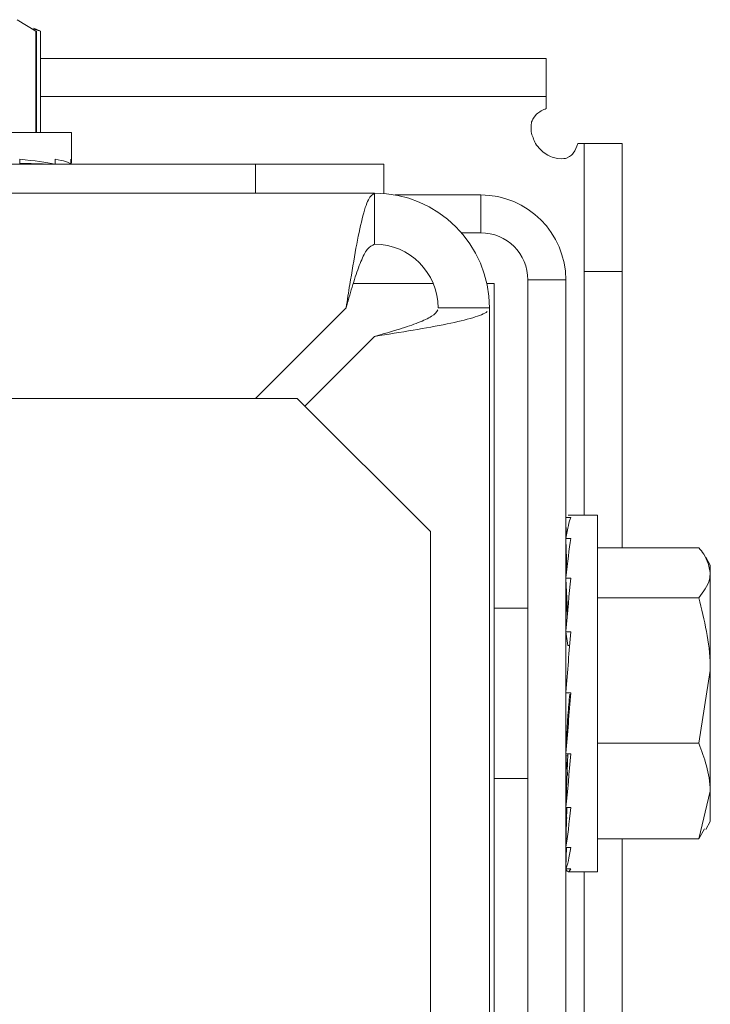
# Model space of a CAD drawing. Extents: x 261.2 to 350.8, y 356 to 437.
# Drawn here: x 319.4 to 320.1, y 434.6 to 435.6 of the extents above; entities that cross this region are included whole.
import ezdxf

# ---------------------------------------------------------------- set-up
doc = ezdxf.new("R2010")
doc.units = 0
doc.header["$MEASUREMENT"] = 0

# ---------------------------------------------------------------- blocks, each defined once
blk = doc.blocks.new('block 6768')
at = {"color": 7, "lineweight": 5, "true_color": 0xffffff}
blk.add_lwpolyline([(319.44013, 435.46278), (319.44013, 435.46572)], dxfattribs=at)
blk = doc.blocks.new('block 6782')
at = {"color": 7, "lineweight": 5, "true_color": 0xffffff}
blk.add_lwpolyline([(319.44013, 435.46572), (319.44013, 435.4929)], dxfattribs=at)
blk = doc.blocks.new('block 6837')
at = {"color": 7, "lineweight": 5, "true_color": 0xffffff}
blk.add_lwpolyline([(319.95333, 435.11948), (319.92476, 435.11948)], dxfattribs=at)
blk = doc.blocks.new('block 6838')
at = {"color": 7, "lineweight": 5, "true_color": 0xffffff}
blk.add_lwpolyline([(319.92476, 434.77148), (319.95333, 434.77148)], dxfattribs=at)
blk = doc.blocks.new('block 6839')
at = {"color": 7, "lineweight": 5, "true_color": 0xffffff}
blk.add_lwpolyline([(319.88533, 435.02848), (319.85233, 435.02848)], dxfattribs=at)
blk = doc.blocks.new('block 6840')
at = {"color": 7, "lineweight": 5, "true_color": 0xffffff}
blk.add_lwpolyline([(319.85233, 434.86248), (319.88533, 434.86248)], dxfattribs=at)
blk = doc.blocks.new('block 6841')
at = {"color": 7, "lineweight": 5, "true_color": 0xffffff}
blk.add_lwpolyline([(320.05884, 434.8127), (320.06333, 434.82048)], dxfattribs=at)
blk = doc.blocks.new('block 6842')
at = {"color": 7, "lineweight": 5, "true_color": 0xffffff}
blk.add_lwpolyline([(319.92233, 434.88448), (319.92418, 434.88448)], dxfattribs=at)
blk = doc.blocks.new('block 6843')
at = {"color": 7, "lineweight": 5, "true_color": 0xffffff}
blk.add_lwpolyline([(319.92237, 435.00648), (319.92233, 435.00648)], dxfattribs=at)
blk = doc.blocks.new('block 6844')
at = {"color": 7, "lineweight": 5, "true_color": 0xffffff}
blk.add_lwpolyline([(320.06333, 435.07048), (320.05884, 435.07825)], dxfattribs=at)
blk = doc.blocks.new('block 7378')
at = {"color": 7, "lineweight": 5, "true_color": 0xffffff}
blk.add_lwpolyline([(319.61978, 435.43369), (319.61978, 435.4619)], dxfattribs=at)
blk = doc.blocks.new('block 7379')
at = {"color": 7, "lineweight": 5, "true_color": 0xffffff}
blk.add_lwpolyline([(319.61978, 435.4619), (318.30729, 435.4619)], dxfattribs=at)
blk = doc.blocks.new('block 7380')
at = {"color": 7, "lineweight": 5, "true_color": 0xffffff}
blk.add_lwpolyline([(319.74479, 435.4619), (319.74479, 435.43333)], dxfattribs=at)
blk = doc.blocks.new('block 7381')
at = {"color": 7, "lineweight": 5, "true_color": 0xffffff}
blk.add_lwpolyline([(319.61978, 435.4619), (319.74479, 435.4619)], dxfattribs=at)
blk = doc.blocks.new('block 7420')
at = {"color": 7, "lineweight": 5, "true_color": 0xffffff}
blk.add_lwpolyline([(319.88533, 435.3489), (319.92233, 435.3489)], dxfattribs=at)
blk = doc.blocks.new('block 7421')
at = {"color": 7, "lineweight": 5, "true_color": 0xffffff}
blk.add_lwpolyline([(319.88533, 435.3489), (319.88533, 432.42306)], dxfattribs=at)
blk = doc.blocks.new('block 7423')
at = {"color": 7, "lineweight": 5, "true_color": 0xffffff}
blk.add_lwpolyline([(319.92233, 435.3489), (319.92233, 432.39902)], dxfattribs=at)
blk = doc.blocks.new('block 7425')
at = {"color": 7, "lineweight": 5, "true_color": 0xffffff}
blk.add_lwpolyline([(319.83933, 435.3949), (319.83933, 435.4319)], dxfattribs=at)
blk = doc.blocks.new('block 7426')
at = {"color": 7, "lineweight": 5, "true_color": 0xffffff}
blk.add_open_spline([(319.92233, 435.3489), (319.92233, 435.39474), (319.88517, 435.4319), (319.83933, 435.4319)], degree=3, dxfattribs=at)
blk = doc.blocks.new('block 7427')
at = {"color": 7, "lineweight": 5, "true_color": 0xffffff}
blk.add_open_spline([(319.88533, 435.3489), (319.88533, 435.37431), (319.86474, 435.3949), (319.83933, 435.3949)], degree=3, dxfattribs=at)
blk = doc.blocks.new('block 7428')
at = {"color": 7, "lineweight": 5, "true_color": 0xffffff}
blk.add_lwpolyline([(319.82059, 435.3949), (319.83933, 435.3949)], dxfattribs=at)
blk = doc.blocks.new('block 7429')
at = {"color": 7, "lineweight": 5, "true_color": 0xffffff}
blk.add_lwpolyline([(319.75577, 435.4319), (319.83933, 435.4319)], dxfattribs=at)
blk = doc.blocks.new('block 7439')
at = {"color": 7, "lineweight": 5, "true_color": 0xffffff}
blk.add_lwpolyline([(319.76933, 435.34548), (319.71503, 435.34548)], dxfattribs=at)
blk = doc.blocks.new('block 7441')
at = {"color": 7, "lineweight": 5, "true_color": 0xffffff}
blk.add_lwpolyline([(319.76933, 435.34548), (319.79309, 435.34548)], dxfattribs=at)
blk = doc.blocks.new('block 7442')
at = {"color": 7, "lineweight": 5, "true_color": 0xffffff}
blk.add_lwpolyline([(319.84528, 435.34548), (319.85233, 435.34548)], dxfattribs=at)
blk = doc.blocks.new('block 7443')
at = {"color": 7, "lineweight": 5, "true_color": 0xffffff}
blk.add_lwpolyline([(319.85233, 432.91622), (319.85233, 435.34548)], dxfattribs=at)
blk = doc.blocks.new('block 7486')
at = {"color": 7, "lineweight": 5, "true_color": 0xffffff}
blk.add_lwpolyline([(319.66033, 435.23339), (318.08728, 435.23339)], dxfattribs=at)
blk = doc.blocks.new('block 7488')
at = {"color": 7, "lineweight": 5, "true_color": 0xffffff}
blk.add_lwpolyline([(319.79033, 435.10339), (319.66033, 435.23339)], dxfattribs=at)
blk = doc.blocks.new('block 7489')
at = {"color": 7, "lineweight": 5, "true_color": 0xffffff}
blk.add_lwpolyline([(319.79033, 428.3141), (319.79033, 435.10339)], dxfattribs=at)
blk = doc.blocks.new('block 7505')
at = {"color": 7, "lineweight": 5, "true_color": 0xffffff}
blk.add_lwpolyline([(319.66785, 435.22587), (319.73583, 435.29385)], dxfattribs=at)
blk = doc.blocks.new('block 7506')
at = {"color": 7, "lineweight": 5, "true_color": 0xffffff}
blk.add_lwpolyline([(319.79783, 435.32169), (319.84783, 435.32169)], dxfattribs=at)
blk = doc.blocks.new('block 7507')
at = {"color": 7, "lineweight": 5, "true_color": 0xffffff}
blk.add_open_spline([(319.73583, 435.29385), (319.74858, 435.29587), (319.76133, 435.29789), (319.77335, 435.29991), (319.78537, 435.30192), (319.79666, 435.30394), (319.80653, 435.30596), (319.8164, 435.30798), (319.82486, 435.31), (319.83155, 435.31202), (319.83824, 435.31403), (319.84317, 435.31606), (319.8455, 435.31807)], degree=3, knots=[0, 0, 0, 0, 1, 1, 1, 2, 2, 2, 3, 3, 3, 4, 4, 4, 4], dxfattribs=at)
blk = doc.blocks.new('block 7508')
at = {"color": 7, "lineweight": 5, "true_color": 0xffffff}
blk.add_open_spline([(319.73583, 435.29385), (319.7442, 435.29625), (319.75258, 435.29864), (319.76027, 435.30103), (319.76694, 435.30311), (319.7731, 435.30518), (319.77837, 435.30725), (319.78364, 435.30933), (319.78801, 435.3114), (319.79128, 435.31347), (319.79456, 435.31555), (319.79672, 435.31763), (319.79744, 435.31969)], degree=3, knots=[0, 0, 0, 0, 1, 1, 1, 2, 2, 2, 3, 3, 3, 4, 4, 4, 4], dxfattribs=at)
blk = doc.blocks.new('block 7509')
at = {"color": 7, "lineweight": 5, "true_color": 0xffffff}
blk.add_open_spline([(319.73583, 435.43369), (319.73381, 435.43242), (319.7318, 435.43115), (319.72978, 435.42722), (319.72776, 435.42329), (319.72574, 435.41669), (319.72373, 435.40856), (319.72171, 435.40042), (319.71969, 435.39073), (319.71767, 435.37985), (319.71565, 435.36897), (319.71363, 435.3569), (319.71162, 435.34443), (319.71041, 435.33694), (319.7092, 435.32932), (319.70799, 435.32169)], degree=3, knots=[0, 0, 0, 0, 1, 1, 1, 2, 2, 2, 3, 3, 3, 4, 4, 4, 5, 5, 5, 5], dxfattribs=at)
blk = doc.blocks.new('block 7511')
at = {"color": 7, "lineweight": 5, "true_color": 0xffffff}
blk.add_lwpolyline([(318.27975, 435.43369), (319.73583, 435.43369)], dxfattribs=at)
blk = doc.blocks.new('block 7512')
at = {"color": 7, "lineweight": 5, "true_color": 0xffffff}
blk.add_lwpolyline([(319.70799, 435.32169), (319.61969, 435.23339)], dxfattribs=at)
blk = doc.blocks.new('block 7513')
at = {"color": 7, "lineweight": 5, "true_color": 0xffffff}
blk.add_lwpolyline([(319.73583, 435.38369), (319.73583, 435.43369)], dxfattribs=at)
blk = doc.blocks.new('block 7514')
at = {"color": 7, "lineweight": 5, "true_color": 0xffffff}
blk.add_open_spline([(319.73583, 435.38369), (319.73344, 435.38271), (319.73104, 435.38172), (319.72865, 435.37867), (319.72658, 435.37603), (319.72451, 435.37183), (319.72243, 435.3668), (319.72036, 435.36177), (319.71829, 435.3559), (319.71621, 435.34943), (319.71414, 435.34295), (319.71206, 435.33586), (319.70999, 435.32867), (319.70933, 435.32635), (319.70866, 435.32402), (319.70799, 435.32169)], degree=3, knots=[0, 0, 0, 0, 1, 1, 1, 2, 2, 2, 3, 3, 3, 4, 4, 4, 5, 5, 5, 5], dxfattribs=at)
blk = doc.blocks.new('block 7516')
at = {"color": 7, "lineweight": 5, "true_color": 0xffffff}
blk.add_lwpolyline([(319.84783, 435.32169), (319.84783, 428.29121)], dxfattribs=at)
blk = doc.blocks.new('block 7517')
at = {"color": 7, "lineweight": 5, "true_color": 0xffffff}
blk.add_open_spline([(319.84783, 435.32169), (319.84783, 435.38355), (319.79769, 435.43369), (319.73583, 435.43369)], degree=3, dxfattribs=at)
blk = doc.blocks.new('block 7518')
at = {"color": 7, "lineweight": 5, "true_color": 0xffffff}
blk.add_open_spline([(319.79783, 435.32169), (319.79783, 435.35593), (319.77007, 435.38369), (319.73583, 435.38369)], degree=3, dxfattribs=at)
blk = doc.blocks.new('block 7686')
at = {"color": 7, "lineweight": 5, "true_color": 0xffffff}
blk.add_lwpolyline([(319.97733, 435.35706), (319.94033, 435.35706)], dxfattribs=at)
blk = doc.blocks.new('block 7687')
at = {"color": 7, "lineweight": 5, "true_color": 0xffffff}
blk.add_lwpolyline([(319.97733, 435.35706), (319.97733, 435.08749)], dxfattribs=at)
blk = doc.blocks.new('block 7688')
at = {"color": 7, "lineweight": 5, "true_color": 0xffffff}
blk.add_lwpolyline([(319.97733, 434.80346), (319.97733, 432.34836)], dxfattribs=at)
blk = doc.blocks.new('block 7692')
at = {"color": 7, "lineweight": 5, "true_color": 0xffffff}
blk.add_lwpolyline([(319.94033, 435.35706), (319.94033, 435.11948)], dxfattribs=at)
blk = doc.blocks.new('block 7693')
at = {"color": 7, "lineweight": 5, "true_color": 0xffffff}
blk.add_lwpolyline([(319.94033, 434.77148), (319.94033, 432.38551)], dxfattribs=at)
blk = doc.blocks.new('block 7700')
at = {"color": 7, "lineweight": 5, "true_color": 0xffffff}
blk.add_lwpolyline([(319.94033, 435.48206), (319.97733, 435.48206)], dxfattribs=at)
blk = doc.blocks.new('block 7701')
at = {"color": 7, "lineweight": 5, "true_color": 0xffffff}
blk.add_lwpolyline([(319.97733, 435.48206), (319.97733, 435.35706)], dxfattribs=at)
blk = doc.blocks.new('block 7702')
at = {"color": 7, "lineweight": 5, "true_color": 0xffffff}
blk.add_lwpolyline([(319.94033, 435.35706), (319.94033, 435.48206)], dxfattribs=at)
blk = doc.blocks.new('block 7713')
at = {"color": 7, "lineweight": 5, "true_color": 0xffffff}
blk.add_lwpolyline([(319.40996, 435.56506), (319.90333, 435.56506)], dxfattribs=at)
blk = doc.blocks.new('block 7714')
at = {"color": 7, "lineweight": 5, "true_color": 0xffffff}
blk.add_lwpolyline([(319.90333, 435.56506), (319.90333, 435.52807)], dxfattribs=at)
blk = doc.blocks.new('block 7718')
at = {"color": 7, "lineweight": 5, "true_color": 0xffffff}
blk.add_lwpolyline([(319.40996, 435.52807), (319.90333, 435.52807)], dxfattribs=at)
blk = doc.blocks.new('block 7722')
at = {"color": 7, "lineweight": 5, "true_color": 0xffffff}
blk.add_lwpolyline([(319.90333, 435.52807), (319.90333, 435.51633)], dxfattribs=at)
blk = doc.blocks.new('block 7723')
at = {"color": 7, "lineweight": 5, "true_color": 0xffffff}
blk.add_open_spline([(319.90333, 435.51633), (319.89995, 435.51473), (319.89658, 435.51314), (319.89392, 435.51077), (319.89011, 435.50603), (319.88947, 435.50468), (319.88903, 435.50325), (319.88821, 435.49702), (319.88834, 435.49531), (319.88866, 435.49361), (319.88938, 435.4897), (319.89109, 435.48588), (319.8928, 435.48206)], degree=3, knots=[0, 0, 0, 0, 1, 1, 1, 2, 2, 2, 3, 3, 3, 4, 4, 4, 4], dxfattribs=at)
blk = doc.blocks.new('block 7735')
at = {"color": 7, "lineweight": 5, "true_color": 0xffffff}
blk.add_open_spline([(319.90333, 435.47153), (319.9052, 435.47059), (319.90707, 435.46965), (319.90899, 435.4689), (319.91071, 435.46824), (319.91247, 435.46773), (319.91422, 435.4674), (319.92037, 435.46709), (319.92178, 435.46734), (319.92307, 435.46779), (319.9278, 435.47051), (319.92882, 435.47153), (319.92969, 435.47267), (319.93172, 435.47535), (319.93297, 435.4787), (319.93423, 435.48206)], degree=3, knots=[0, 0, 0, 0, 1, 1, 1, 2, 2, 2, 3, 3, 3, 4, 4, 4, 5, 5, 5, 5], dxfattribs=at)
blk = doc.blocks.new('block 7736')
at = {"color": 7, "lineweight": 5, "true_color": 0xffffff}
blk.add_lwpolyline([(319.93423, 435.48206), (319.94033, 435.48206)], dxfattribs=at)
blk = doc.blocks.new('block 7742')
at = {"color": 7, "lineweight": 5, "true_color": 0xffffff}
blk.add_open_spline([(319.8928, 435.48206), (319.89555, 435.47787), (319.89914, 435.47428), (319.90333, 435.47153)], degree=3, dxfattribs=at)
blk = doc.blocks.new('block 7750')
at = {"color": 7, "lineweight": 5, "true_color": 0xffffff}
blk.add_lwpolyline([(319.40625, 435.4619), (319.40625, 435.46195)], dxfattribs=at)
blk = doc.blocks.new('block 7762')
at = {"color": 7, "lineweight": 5, "true_color": 0xffffff}
blk.add_lwpolyline([(319.38973, 435.46239), (319.40513, 435.4619)], dxfattribs=at)
blk = doc.blocks.new('block 7764')
at = {"color": 7, "lineweight": 5, "true_color": 0xffffff}
blk.add_lwpolyline([(319.42417, 435.46212), (319.43184, 435.4619)], dxfattribs=at)
blk = doc.blocks.new('block 7766')
at = {"color": 7, "lineweight": 5, "true_color": 0xffffff}
blk.add_lwpolyline([(319.42417, 435.46192), (319.42449, 435.4619)], dxfattribs=at)
blk = doc.blocks.new('block 7767')
at = {"color": 7, "lineweight": 5, "true_color": 0xffffff}
blk.add_lwpolyline([(319.38973, 435.46198), (319.39131, 435.4619)], dxfattribs=at)
blk = doc.blocks.new('block 7837')
at = {"color": 7, "lineweight": 5, "true_color": 0xffffff}
blk.add_lwpolyline([(319.43954, 435.4619), (319.43954, 435.46691)], dxfattribs=at)
blk = doc.blocks.new('block 7838')
at = {"color": 7, "lineweight": 5, "true_color": 0xffffff}
blk.add_open_spline([(319.4395, 435.4619), (319.43779, 435.46356), (319.4326, 435.46525), (319.42417, 435.4669)], degree=3, dxfattribs=at)
blk = doc.blocks.new('block 7839')
at = {"color": 7, "lineweight": 5, "true_color": 0xffffff}
blk.add_lwpolyline([(319.42417, 435.4619), (319.42417, 435.46691)], dxfattribs=at)
blk = doc.blocks.new('block 7840')
at = {"color": 7, "lineweight": 5, "true_color": 0xffffff}
blk.add_open_spline([(319.42398, 435.4619), (319.4155, 435.46356), (319.40391, 435.46525), (319.38973, 435.4669)], degree=3, dxfattribs=at)
blk = doc.blocks.new('block 7841')
at = {"color": 7, "lineweight": 5, "true_color": 0xffffff}
blk.add_lwpolyline([(319.38973, 435.4619), (319.38973, 435.46691)], dxfattribs=at)
blk = doc.blocks.new('block 7859')
at = {"color": 7, "lineweight": 5, "true_color": 0xffffff}
blk.add_lwpolyline([(319.09213, 435.4929), (319.44013, 435.4929)], dxfattribs=at)
blk = doc.blocks.new('block 7874')
at = {"color": 7, "lineweight": 5, "true_color": 0xffffff}
blk.add_lwpolyline([(319.38973, 435.46288), (319.42295, 435.4619)], dxfattribs=at)
blk = doc.blocks.new('block 7877')
at = {"color": 7, "lineweight": 5, "true_color": 0xffffff}
blk.add_lwpolyline([(319.40543, 435.59174), (319.38698, 435.6029)], dxfattribs=at)
blk = doc.blocks.new('block 7878')
at = {"color": 7, "lineweight": 5, "true_color": 0xffffff}
blk.add_lwpolyline([(319.40543, 435.59174), (319.40543, 435.4929)], dxfattribs=at)
blk = doc.blocks.new('block 7882')
at = {"color": 7, "lineweight": 5, "true_color": 0xffffff}
blk.add_lwpolyline([(319.42417, 435.46231), (319.43829, 435.4619)], dxfattribs=at)
blk = doc.blocks.new('block 7884')
at = {"color": 7, "lineweight": 5, "true_color": 0xffffff}
blk.add_lwpolyline([(319.42417, 435.46218), (319.43286, 435.4619)], dxfattribs=at)
blk = doc.blocks.new('block 7886')
at = {"color": 7, "lineweight": 5, "true_color": 0xffffff}
blk.add_lwpolyline([(319.38973, 435.46262), (319.40732, 435.4619)], dxfattribs=at)
blk = doc.blocks.new('block 7906')
at = {"color": 7, "lineweight": 5, "true_color": 0xffffff}
blk.add_lwpolyline([(319.42417, 435.4619), (319.42417, 435.46191)], dxfattribs=at)
blk = doc.blocks.new('block 7907')
at = {"color": 7, "lineweight": 5, "true_color": 0xffffff}
blk.add_lwpolyline([(319.38974, 435.4619), (319.38974, 435.46198)], dxfattribs=at)
blk = doc.blocks.new('block 7910')
at = {"color": 7, "lineweight": 5, "true_color": 0xffffff}
blk.add_lwpolyline([(319.40996, 435.59174), (319.40223, 435.59383)], dxfattribs=at)
blk = doc.blocks.new('block 7911')
at = {"color": 7, "lineweight": 5, "true_color": 0xffffff}
blk.add_lwpolyline([(319.40996, 435.59174), (319.40996, 435.4929)], dxfattribs=at)
blk = doc.blocks.new('block 7915')
at = {"color": 7, "lineweight": 5, "true_color": 0xffffff}
blk.add_lwpolyline([(319.40351, 435.59471), (319.40996, 435.59174)], dxfattribs=at)
blk = doc.blocks.new('block 7916')
at = {"color": 7, "lineweight": 5, "true_color": 0xffffff}
blk.add_lwpolyline([(319.40625, 435.46195), (319.40731, 435.4619)], dxfattribs=at)
blk = doc.blocks.new('block 7924')
at = {"color": 7, "lineweight": 5, "true_color": 0xffffff}
blk.add_lwpolyline([(319.43606, 435.4619), (319.43606, 435.46196)], dxfattribs=at)
blk = doc.blocks.new('block 7925')
at = {"color": 7, "lineweight": 5, "true_color": 0xffffff}
blk.add_lwpolyline([(319.413, 435.4619), (319.413, 435.46217)], dxfattribs=at)
blk = doc.blocks.new('block 7929')
at = {"color": 7, "lineweight": 5, "true_color": 0xffffff}
blk.add_lwpolyline([(319.40997, 435.46196), (319.41184, 435.4619)], dxfattribs=at)
blk = doc.blocks.new('block 7931')
at = {"color": 7, "lineweight": 5, "true_color": 0xffffff}
blk.add_lwpolyline([(319.43462, 435.46191), (319.4348, 435.4619)], dxfattribs=at)
blk = doc.blocks.new('block 7933')
at = {"color": 7, "lineweight": 5, "true_color": 0xffffff}
blk.add_lwpolyline([(319.43606, 435.46194), (319.43742, 435.4619)], dxfattribs=at)
blk = doc.blocks.new('block 7935')
at = {"color": 7, "lineweight": 5, "true_color": 0xffffff}
blk.add_lwpolyline([(319.413, 435.46213), (319.41937, 435.4619)], dxfattribs=at)
blk = doc.blocks.new('block 7953')
at = {"color": 7, "lineweight": 5, "true_color": 0xffffff}
blk.add_lwpolyline([(319.41077, 435.46224), (319.42213, 435.4619)], dxfattribs=at)
blk = doc.blocks.new('block 7954')
at = {"color": 7, "lineweight": 5, "true_color": 0xffffff}
blk.add_lwpolyline([(319.40584, 435.59174), (319.40584, 435.4929)], dxfattribs=at)
blk = doc.blocks.new('block 7955')
at = {"color": 7, "lineweight": 5, "true_color": 0xffffff}
blk.add_lwpolyline([(319.43444, 435.46201), (319.43811, 435.4619)], dxfattribs=at)
blk = doc.blocks.new('block 8487')
at = {"color": 7, "lineweight": 5, "true_color": 0xffffff}
blk.add_open_spline([(319.92733, 435.11695), (319.92568, 435.11353), (319.92399, 435.10668), (319.92233, 435.09672)], degree=3, dxfattribs=at)
blk = doc.blocks.new('block 8488')
at = {"color": 7, "lineweight": 5, "true_color": 0xffffff}
blk.add_lwpolyline([(319.92233, 435.11695), (319.92733, 435.11695)], dxfattribs=at)
blk = doc.blocks.new('block 8489')
at = {"color": 7, "lineweight": 5, "true_color": 0xffffff}
blk.add_lwpolyline([(319.92233, 435.05681), (319.92235, 435.05681)], dxfattribs=at)
blk = doc.blocks.new('block 8490')
at = {"color": 7, "lineweight": 5, "true_color": 0xffffff}
blk.add_open_spline([(319.92233, 434.88493), (319.92292, 434.8782), (319.92351, 434.87163), (319.92411, 434.86527)], degree=3, dxfattribs=at)
blk = doc.blocks.new('block 8491')
at = {"color": 7, "lineweight": 5, "true_color": 0xffffff}
blk.add_open_spline([(319.92233, 434.83279), (319.92268, 434.82959), (319.92302, 434.82648), (319.92337, 434.82349)], degree=3, dxfattribs=at)
blk = doc.blocks.new('block 8492')
at = {"color": 7, "lineweight": 5, "true_color": 0xffffff}
blk.add_open_spline([(319.92233, 434.77393), (319.92399, 434.77056), (319.92568, 434.77066), (319.92733, 434.77424)], degree=3, dxfattribs=at)
blk = doc.blocks.new('block 8493')
at = {"color": 7, "lineweight": 5, "true_color": 0xffffff}
blk.add_lwpolyline([(319.92233, 434.77424), (319.92733, 434.77424)], dxfattribs=at)
blk = doc.blocks.new('block 8494')
at = {"color": 7, "lineweight": 5, "true_color": 0xffffff}
blk.add_open_spline([(319.92233, 434.77432), (319.92399, 434.77794), (319.92568, 434.78498), (319.92733, 434.79512)], degree=3, dxfattribs=at)
blk = doc.blocks.new('block 8495')
at = {"color": 7, "lineweight": 5, "true_color": 0xffffff}
blk.add_lwpolyline([(319.92233, 434.79512), (319.92733, 434.79512)], dxfattribs=at)
blk = doc.blocks.new('block 8496')
at = {"color": 7, "lineweight": 5, "true_color": 0xffffff}
blk.add_open_spline([(319.92233, 434.79534), (319.92399, 434.80553), (319.92568, 434.81866), (319.92733, 434.83415)], degree=3, dxfattribs=at)
blk = doc.blocks.new('block 8497')
at = {"color": 7, "lineweight": 5, "true_color": 0xffffff}
blk.add_lwpolyline([(319.92233, 434.83415), (319.92733, 434.83415)], dxfattribs=at)
blk = doc.blocks.new('block 8498')
at = {"color": 7, "lineweight": 5, "true_color": 0xffffff}
blk.add_open_spline([(319.92233, 434.83448), (319.92399, 434.85), (319.92568, 434.86763), (319.92733, 434.8866)], degree=3, dxfattribs=at)
blk = doc.blocks.new('block 8499')
at = {"color": 7, "lineweight": 5, "true_color": 0xffffff}
blk.add_lwpolyline([(319.92233, 434.8866), (319.92733, 434.8866)], dxfattribs=at)
blk = doc.blocks.new('block 8500')
at = {"color": 7, "lineweight": 5, "true_color": 0xffffff}
blk.add_open_spline([(319.92233, 434.88701), (319.92399, 434.90599), (319.92568, 434.926), (319.92733, 434.94615)], degree=3, dxfattribs=at)
blk = doc.blocks.new('block 8501')
at = {"color": 7, "lineweight": 5, "true_color": 0xffffff}
blk.add_lwpolyline([(319.92233, 434.94615), (319.92733, 434.94615)], dxfattribs=at)
blk = doc.blocks.new('block 8502')
at = {"color": 7, "lineweight": 5, "true_color": 0xffffff}
blk.add_open_spline([(319.92733, 435.00562), (319.92568, 434.98671), (319.92399, 434.96673), (319.92233, 434.94658)], degree=3, dxfattribs=at)
blk = doc.blocks.new('block 8503')
at = {"color": 7, "lineweight": 5, "true_color": 0xffffff}
blk.add_lwpolyline([(319.92233, 435.00562), (319.92733, 435.00562)], dxfattribs=at)
blk = doc.blocks.new('block 8504')
at = {"color": 7, "lineweight": 5, "true_color": 0xffffff}
blk.add_open_spline([(319.92733, 435.05783), (319.92568, 435.04245), (319.92399, 435.02492), (319.92233, 435.00603)], degree=3, dxfattribs=at)
blk = doc.blocks.new('block 8505')
at = {"color": 7, "lineweight": 5, "true_color": 0xffffff}
blk.add_lwpolyline([(319.92233, 435.05783), (319.92733, 435.05783)], dxfattribs=at)
blk = doc.blocks.new('block 8506')
at = {"color": 7, "lineweight": 5, "true_color": 0xffffff}
blk.add_open_spline([(319.92733, 435.0965), (319.92568, 435.08649), (319.92399, 435.07352), (319.92233, 435.05817)], degree=3, dxfattribs=at)
blk = doc.blocks.new('block 8507')
at = {"color": 7, "lineweight": 5, "true_color": 0xffffff}
blk.add_lwpolyline([(319.92233, 435.0965), (319.92733, 435.0965)], dxfattribs=at)
blk = doc.blocks.new('block 8508')
at = {"color": 7, "lineweight": 5, "true_color": 0xffffff}
blk.add_lwpolyline([(319.95333, 435.10928), (319.95333, 434.77148)], dxfattribs=at)
blk = doc.blocks.new('block 8509')
at = {"color": 7, "lineweight": 5, "true_color": 0xffffff}
blk.add_lwpolyline([(319.95333, 435.11948), (319.95333, 435.10928)], dxfattribs=at)
blk = doc.blocks.new('block 8510')
at = {"color": 7, "lineweight": 5, "true_color": 0xffffff}
blk.add_lwpolyline([(319.92446, 434.92426), (319.92233, 434.88722)], dxfattribs=at)
blk = doc.blocks.new('block 8511')
at = {"color": 7, "lineweight": 5, "true_color": 0xffffff}
blk.add_open_spline([(319.92446, 434.92426), (319.92504, 434.93101), (319.92561, 434.9379), (319.92618, 434.94481)], degree=3, dxfattribs=at)
blk = doc.blocks.new('block 8512')
at = {"color": 7, "lineweight": 5, "true_color": 0xffffff}
blk.add_lwpolyline([(320.05217, 435.03882), (319.95333, 435.03882)], dxfattribs=at)
blk = doc.blocks.new('block 8513')
at = {"color": 7, "lineweight": 5, "true_color": 0xffffff}
blk.add_open_spline([(320.06333, 434.96781), (320.06332, 434.96949), (320.06331, 434.97118), (320.06327, 434.97286), (320.06276, 434.99512), (320.05746, 435.01697), (320.05217, 435.03882)], degree=3, knots=[0, 0, 0, 0, 1, 1, 1, 2, 2, 2, 2], dxfattribs=at)
blk = doc.blocks.new('block 8514')
at = {"color": 7, "lineweight": 5, "true_color": 0xffffff}
blk.add_lwpolyline([(320.05217, 434.8968), (320.06333, 434.96781)], dxfattribs=at)
blk = doc.blocks.new('block 8515')
at = {"color": 7, "lineweight": 5, "true_color": 0xffffff}
blk.add_lwpolyline([(320.05217, 434.8968), (319.95333, 434.8968)], dxfattribs=at)
blk = doc.blocks.new('block 8516')
at = {"color": 7, "lineweight": 5, "true_color": 0xffffff}
blk.add_lwpolyline([(319.92426, 434.8866), (319.92233, 434.83511)], dxfattribs=at)
blk = doc.blocks.new('block 8517')
at = {"color": 7, "lineweight": 5, "true_color": 0xffffff}
blk.add_lwpolyline([(319.92446, 434.99204), (319.92615, 434.99204)], dxfattribs=at)
blk = doc.blocks.new('block 8518')
at = {"color": 7, "lineweight": 5, "true_color": 0xffffff}
blk.add_lwpolyline([(319.92446, 434.99204), (319.92233, 435.00539)], dxfattribs=at)
blk = doc.blocks.new('block 8519')
at = {"color": 7, "lineweight": 5, "true_color": 0xffffff}
blk.add_open_spline([(320.06333, 434.85013), (320.06276, 434.86809), (320.05746, 434.88244), (320.05217, 434.8968)], degree=3, dxfattribs=at)
blk = doc.blocks.new('block 8520')
at = {"color": 7, "lineweight": 5, "true_color": 0xffffff}
blk.add_lwpolyline([(320.06333, 434.96781), (320.06333, 434.85013)], dxfattribs=at)
blk = doc.blocks.new('block 8521')
at = {"color": 7, "lineweight": 5, "true_color": 0xffffff}
blk.add_lwpolyline([(319.92348, 434.83415), (319.92233, 434.7963)], dxfattribs=at)
blk = doc.blocks.new('block 8522')
at = {"color": 7, "lineweight": 5, "true_color": 0xffffff}
blk.add_open_spline([(320.05217, 435.03882), (320.05655, 435.04468), (320.06094, 435.05055), (320.06245, 435.05653), (320.063, 435.05873), (320.06317, 435.06094), (320.06333, 435.06316)], degree=3, knots=[0, 0, 0, 0, 1, 1, 1, 2, 2, 2, 2], dxfattribs=at)
blk = doc.blocks.new('block 8523')
at = {"color": 7, "lineweight": 5, "true_color": 0xffffff}
blk.add_lwpolyline([(320.06333, 435.06316), (320.06333, 434.96781)], dxfattribs=at)
blk = doc.blocks.new('block 8524')
at = {"color": 7, "lineweight": 5, "true_color": 0xffffff}
blk.add_lwpolyline([(320.05217, 434.80346), (320.06333, 434.85013)], dxfattribs=at)
blk = doc.blocks.new('block 8525')
at = {"color": 7, "lineweight": 5, "true_color": 0xffffff}
blk.add_lwpolyline([(320.05217, 434.80346), (319.95333, 434.80346)], dxfattribs=at)
blk = doc.blocks.new('block 8526')
at = {"color": 7, "lineweight": 5, "true_color": 0xffffff}
blk.add_lwpolyline([(319.92411, 435.02569), (319.92233, 435.0572)], dxfattribs=at)
blk = doc.blocks.new('block 8527')
at = {"color": 7, "lineweight": 5, "true_color": 0xffffff}
blk.add_lwpolyline([(320.05217, 435.08749), (319.95333, 435.08749)], dxfattribs=at)
blk = doc.blocks.new('block 8528')
at = {"color": 7, "lineweight": 5, "true_color": 0xffffff}
blk.add_open_spline([(320.06333, 435.06316), (320.06208, 435.06928), (320.06083, 435.0754), (320.0569, 435.08134), (320.05554, 435.08341), (320.05385, 435.08545), (320.05217, 435.08749)], degree=3, knots=[0, 0, 0, 0, 1, 1, 1, 2, 2, 2, 2], dxfattribs=at)
blk = doc.blocks.new('block 8529')
at = {"color": 7, "lineweight": 5, "true_color": 0xffffff}
blk.add_lwpolyline([(319.92289, 434.79512), (319.92233, 434.77549)], dxfattribs=at)
blk = doc.blocks.new('block 8530')
at = {"color": 7, "lineweight": 5, "true_color": 0xffffff}
blk.add_lwpolyline([(319.92337, 435.06746), (319.92233, 435.09553)], dxfattribs=at)
blk = doc.blocks.new('block 8531')
at = {"color": 7, "lineweight": 5, "true_color": 0xffffff}
blk.add_lwpolyline([(320.05782, 434.81321), (320.05217, 434.80346)], dxfattribs=at)
blk = doc.blocks.new('block 8532')
at = {"color": 7, "lineweight": 5, "true_color": 0xffffff}
blk.add_lwpolyline([(320.06333, 434.82048), (320.06333, 434.85013)], dxfattribs=at)
blk = doc.blocks.new('block 8533')
at = {"color": 7, "lineweight": 5, "true_color": 0xffffff}
blk.add_lwpolyline([(320.06333, 435.07048), (320.06333, 435.06316)], dxfattribs=at)
blk = doc.blocks.new('block 8534')
at = {"color": 7, "lineweight": 5, "true_color": 0xffffff}
blk.add_lwpolyline([(319.92233, 435.11577), (319.92282, 435.09957)], dxfattribs=at)
blk = doc.blocks.new('block 8535')
at = {"color": 7, "lineweight": 5, "true_color": 0xffffff}
blk.add_lwpolyline([(319.92279, 435.09939), (319.92233, 435.11546)], dxfattribs=at)
blk = doc.blocks.new('block 8536')
at = {"color": 7, "lineweight": 5, "true_color": 0xffffff}
blk.add_lwpolyline([(319.92235, 434.83415), (319.92233, 434.83375)], dxfattribs=at)
blk = doc.blocks.new('block 8537')
at = {"color": 7, "lineweight": 5, "true_color": 0xffffff}
blk.add_lwpolyline([(319.9232, 435.066), (319.92233, 435.09465)], dxfattribs=at)
blk = doc.blocks.new('block 8538')
at = {"color": 7, "lineweight": 5, "true_color": 0xffffff}
blk.add_lwpolyline([(319.92365, 435.02067), (319.92233, 435.05585)], dxfattribs=at)

msp = doc.modelspace()

# ---------------------------------------------------------------- block references
for name in ['block 7877', 'block 7910', 'block 7915', 'block 7878', 'block 7954', 'block 7911', 'block 7713', 'block 7714', 'block 7718', 'block 7722', 'block 7723', 'block 7859', 'block 6782', 'block 7742', 'block 7735', 'block 7736', 'block 7700', 'block 7702', 'block 7701', 'block 7841', 'block 7840', 'block 7839', 'block 7838', 'block 7837', 'block 6768', 'block 7379', 'block 7874', 'block 7886', 'block 7762', 'block 7767', 'block 7907', 'block 7750', 'block 7916', 'block 7929', 'block 7953', 'block 7925', 'block 7935', 'block 7882', 'block 7884', 'block 7764', 'block 7766', 'block 7906', 'block 7955', 'block 7931', 'block 7924', 'block 7933', 'block 7378', 'block 7381', 'block 7380', 'block 7511', 'block 7509', 'block 7513', 'block 7517', 'block 7429', 'block 7425', 'block 7426', 'block 7428', 'block 7427', 'block 7514', 'block 7518', 'block 7420', 'block 7421', 'block 7423', 'block 7686', 'block 7692', 'block 7687', 'block 7439', 'block 7441', 'block 7442', 'block 7443', 'block 7512', 'block 7508', 'block 7506', 'block 7516', 'block 7507', 'block 7505', 'block 7486', 'block 7488', 'block 6837', 'block 8509', 'block 8487', 'block 8488', 'block 8534', 'block 8535', 'block 8508', 'block 7489', 'block 8506', 'block 8507', 'block 8530', 'block 8537', 'block 8527', 'block 8528', 'block 6844', 'block 8533', 'block 8522', 'block 8523', 'block 8504', 'block 8505', 'block 8526', 'block 8489', 'block 8538', 'block 8512', 'block 8513', 'block 6839', 'block 6843', 'block 8502', 'block 8503', 'block 8518', 'block 8517', 'block 8514', 'block 8520', 'block 8500', 'block 8501', 'block 8511', 'block 8510', 'block 8515', 'block 8519', 'block 8498', 'block 8499', 'block 8516', 'block 8490', 'block 6842', 'block 6840', 'block 8524', 'block 8532', 'block 8496', 'block 8497', 'block 8521', 'block 8536', 'block 8491', 'block 6841', 'block 8531', 'block 8525', 'block 7688', 'block 8494', 'block 8495', 'block 8529', 'block 8492', 'block 8493', 'block 6838', 'block 7693']:
    msp.add_blockref(name, (0, 0))

doc.saveas('drawing.dxf')
